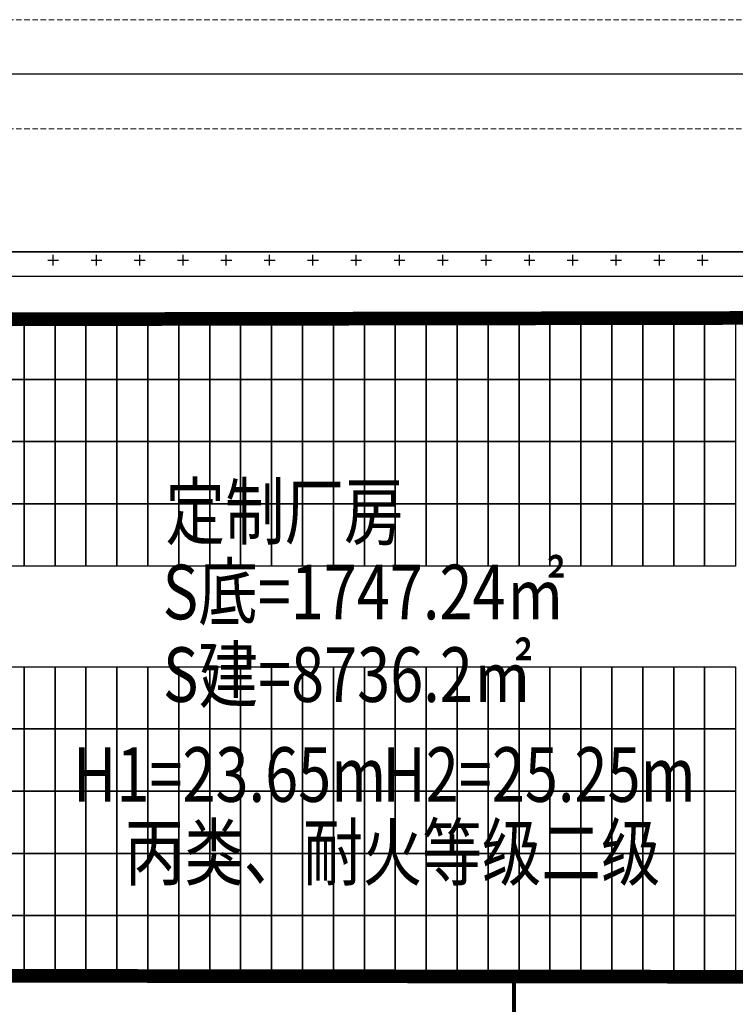
# Model space of a CAD drawing. Units: millimetres. Extents: x 126223 to 955095, y 2432699 to 2926706.
# Drawn here: x 460540 to 460566, y 2926192 to 2926229 of the extents above; entities that cross this region are included whole.
import ezdxf
from ezdxf.enums import TextEntityAlignment as Align

# ---------------------------------------------------------------- set-up
doc = ezdxf.new("R2010")
doc.units = ezdxf.units.MM
doc.linetypes.add('DASH', pattern=[0.35, 0.25, -0.1])
for name, color, linetype in [('l绿化', 62, 'Continuous'), ('PUB_TEXT', 7, 'Continuous'), ('Z - 建筑', 203, 'Continuous'), ('光伏组件', 6, 'Continuous'), ('分期线', 8, 'Continuous'), ('围墙', 4, 'FENCELINE1'), ('消防环道', 1, 'DASH'), ('绿化', 92, 'Continuous'), ('道路', 130, 'Continuous')]:
    doc.layers.add(name, color=color, linetype=linetype)
doc.layers.add('隐藏文字', color=2, linetype='Continuous', plot=False)
doc.styles.add('黑体', font='simhei.ttf', dxfattribs={"width": 0.8})
doc.linetypes.add('FENCELINE1', pattern='A,6.35,-2.54,[133,ltypeshp.shx,S=2.54,R=0,X=-2.54,Y=0],-2.54,25.4', length=36.83)

msp = doc.modelspace()

# ---------------------------------------------------------------- linework, layer by layer
at = {"layer": 'l绿化', "color": 8, "linetype": 'Continuous'}
for p, q in [((460592.9039656505, 2926220.006907481), (460516.3037964985, 2926220.006907481)), ((460520.203965655, 2926219.10690748), (460595.0463941828, 2926219.10690748))]:
    msp.add_line(p, q, dxfattribs=at)
at = {"layer": 'Z - 建筑', "color": 8, "linetype": 'ByBlock', "const_width": 0.4999999999999992}
msp.add_lwpolyline([(460593.9034087415, 2926217.606907254), (460581.9034087415, 2926217.606907254), (460581.9034087415, 2926217.606907254), (460521.7034087385, 2926217.606907253), (460521.703408746, 2926193.406907254), (460593.9034087415, 2926193.406907255), (460593.9034087415, 2926217.606907254)], dxfattribs=at)
at = {"layer": '光伏组件', "color": 8, "linetype": 'ByBlock'}
for points in [[(460539.8474087398, 2926215.327907251), (460538.7134087365, 2926215.327907251), (460538.7134087365, 2926217.606907251), (460539.8474087398, 2926217.606907251)], [(460540.9814087357, 2926215.327907251), (460539.8474087398, 2926215.327907251), (460539.8474087398, 2926217.606907251), (460540.9814087357, 2926217.60690725)], [(460542.1154087316, 2926215.32790725), (460540.9814087357, 2926215.32790725), (460540.9814087357, 2926217.60690725), (460542.1154087316, 2926217.60690725)], [(460543.2494087349, 2926215.32790725), (460542.1154087316, 2926215.32790725), (460542.1154087316, 2926217.60690725), (460543.2494087349, 2926217.606907249)], [(460544.3834087382, 2926215.327907249), (460543.2494087349, 2926215.327907249), (460543.2494087349, 2926217.606907249), (460544.3834087382, 2926217.606907249)], [(460545.5174087341, 2926215.327907249), (460544.3834087382, 2926215.327907249), (460544.3834087382, 2926217.606907249), (460545.5174087341, 2926217.606907248)], [(460546.65140873, 2926215.327907253), (460545.5174087341, 2926215.327907253), (460545.5174087341, 2926217.606907253), (460546.6514087375, 2926217.606907253)], [(460547.7854087334, 2926215.327907253), (460546.65140873, 2926215.327907253), (460546.65140873, 2926217.606907253), (460547.7854087334, 2926217.606907252)], [(460548.9194087367, 2926215.327907252), (460547.7854087334, 2926215.327907252), (460547.7854087334, 2926217.606907252), (460548.9194087367, 2926217.606907252)], [(460550.0534087326, 2926215.327907252), (460548.9194087367, 2926215.327907252), (460548.9194087367, 2926217.606907252), (460550.0534087326, 2926217.606907251)], [(460551.1874087285, 2926215.327907251), (460550.0534087326, 2926215.327907251), (460550.0534087326, 2926217.606907251), (460551.1874087359, 2926217.606907251)], [(460552.3214087318, 2926215.327907251), (460551.1874087285, 2926215.327907251), (460551.1874087285, 2926217.606907251), (460552.3214087318, 2926217.60690725)], [(460553.4554087351, 2926215.32790725), (460552.3214087318, 2926215.32790725), (460552.3214087318, 2926217.60690725), (460553.4554087351, 2926217.60690725)], [(460554.589408731, 2926215.32790725), (460553.4554087351, 2926215.32790725), (460553.4554087351, 2926217.60690725), (460554.589408731, 2926217.606907249)], [(460555.7234087269, 2926215.327907249), (460554.589408731, 2926215.327907249), (460554.589408731, 2926217.606907249), (460555.7234087344, 2926217.606907249)], [(460556.8574087303, 2926215.327907249), (460555.7234087269, 2926215.327907249), (460555.7234087269, 2926217.606907249), (460556.8574087303, 2926217.606907248)], [(460557.9914087336, 2926215.327907248), (460556.8574087303, 2926215.327907248), (460556.8574087303, 2926217.606907248), (460557.9914087336, 2926217.606907248)], [(460559.1254087295, 2926215.327907248), (460557.9914087336, 2926215.327907248), (460557.9914087336, 2926217.606907248), (460559.1254087295, 2926217.606907248)], [(460560.2594087254, 2926215.327907247), (460559.1254087295, 2926215.327907247), (460559.1254087295, 2926217.606907248), (460560.2594087328, 2926217.606907247)], [(460561.3934087287, 2926215.327907247), (460560.2594087254, 2926215.327907247), (460560.2594087254, 2926217.606907247), (460561.3934087287, 2926217.606907247)], [(460562.527408732, 2926215.327907247), (460561.3934087287, 2926215.327907247), (460561.3934087287, 2926217.606907247), (460562.527408732, 2926217.606907246)], [(460563.6614087279, 2926215.327907246), (460562.527408732, 2926215.327907246), (460562.527408732, 2926217.606907246), (460563.6614087279, 2926217.606907246)], [(460564.7954087238, 2926215.327907246), (460563.6614087279, 2926215.327907246), (460563.6614087279, 2926217.606907246), (460564.7954087313, 2926217.606907245)], [(460565.9294087272, 2926215.327907245), (460564.7954087238, 2926215.327907245), (460564.7954087238, 2926217.606907245), (460565.9294087272, 2926217.606907245)], [(460539.8474087323, 2926213.048907251), (460538.713408729, 2926213.048907251), (460538.713408729, 2926215.327907251), (460539.8474087323, 2926215.327907251)], [(460540.9814087282, 2926213.048907251), (460539.8474087323, 2926213.048907251), (460539.8474087323, 2926215.327907251), (460540.9814087282, 2926215.32790725)], [(460542.1154087316, 2926213.04890725), (460540.9814087282, 2926213.04890725), (460540.9814087282, 2926215.32790725), (460542.1154087316, 2926215.32790725)], [(460543.2494087275, 2926213.04890725), (460542.1154087316, 2926213.04890725), (460542.1154087316, 2926215.32790725), (460543.2494087349, 2926215.327907249)], [(460544.3834087308, 2926213.048907249), (460543.2494087275, 2926213.048907249), (460543.2494087275, 2926215.327907249), (460544.3834087308, 2926215.327907249)], [(460545.5174087267, 2926213.048907249), (460544.3834087308, 2926213.048907249), (460544.3834087308, 2926215.327907249), (460545.5174087267, 2926215.327907248)], [(460546.65140873, 2926213.048907253), (460545.5174087267, 2926213.048907253), (460545.5174087267, 2926215.327907253), (460546.65140873, 2926215.327907253)], [(460547.7854087334, 2926213.048907252), (460546.65140873, 2926213.048907252), (460546.65140873, 2926215.327907253), (460547.7854087334, 2926215.327907252)], [(460548.9194087292, 2926213.048907252), (460547.7854087334, 2926213.048907252), (460547.7854087334, 2926215.327907252), (460548.9194087292, 2926215.327907252)], [(460550.0534087251, 2926213.048907252), (460548.9194087292, 2926213.048907252), (460548.9194087292, 2926215.327907252), (460550.0534087251, 2926215.327907251)], [(460551.1874087285, 2926213.048907251), (460550.0534087251, 2926213.048907251), (460550.0534087251, 2926215.327907251), (460551.1874087285, 2926215.327907251)], [(460552.3214087318, 2926213.048907251), (460551.1874087285, 2926213.048907251), (460551.1874087285, 2926215.327907251), (460552.3214087318, 2926215.32790725)], [(460553.4554087277, 2926213.04890725), (460552.3214087318, 2926213.04890725), (460552.3214087318, 2926215.32790725), (460553.4554087277, 2926215.32790725)], [(460554.5894087236, 2926213.04890725), (460553.4554087277, 2926213.04890725), (460553.4554087277, 2926215.32790725), (460554.5894087236, 2926215.327907249)], [(460555.7234087269, 2926213.048907249), (460554.5894087236, 2926213.048907249), (460554.5894087236, 2926215.327907249), (460555.7234087269, 2926215.327907249)], [(460556.8574087303, 2926213.048907249), (460555.7234087269, 2926213.048907249), (460555.7234087269, 2926215.327907249), (460556.8574087303, 2926215.327907248)], [(460557.9914087261, 2926213.048907248), (460556.8574087303, 2926213.048907248), (460556.8574087303, 2926215.327907248), (460557.9914087261, 2926215.327907248)], [(460559.125408722, 2926213.048907248), (460557.9914087261, 2926213.048907248), (460557.9914087261, 2926215.327907248), (460559.125408722, 2926215.327907247)], [(460560.2594087254, 2926213.048907247), (460559.125408722, 2926213.048907247), (460559.125408722, 2926215.327907247), (460560.2594087254, 2926215.327907247)], [(460561.3934087287, 2926213.048907247), (460560.2594087254, 2926213.048907247), (460560.2594087254, 2926215.327907247), (460561.3934087287, 2926215.327907247)], [(460562.5274087246, 2926213.048907246), (460561.3934087287, 2926213.048907246), (460561.3934087287, 2926215.327907247), (460562.5274087246, 2926215.327907246)], [(460563.6614087205, 2926213.048907246), (460562.5274087246, 2926213.048907246), (460562.5274087246, 2926215.327907246), (460563.6614087205, 2926215.327907246)], [(460564.7954087238, 2926213.048907246), (460563.6614087205, 2926213.048907246), (460563.6614087205, 2926215.327907246), (460564.7954087238, 2926215.327907245)], [(460565.9294087272, 2926213.048907245), (460564.7954087238, 2926213.048907245), (460564.7954087238, 2926215.327907245), (460565.9294087272, 2926215.327907245)], [(460539.8474087249, 2926210.769907251), (460538.713408729, 2926210.769907251), (460538.713408729, 2926213.048907251), (460539.8474087323, 2926213.048907251)], [(460540.9814087282, 2926210.769907251), (460539.8474087249, 2926210.769907251), (460539.8474087249, 2926213.048907251), (460540.9814087282, 2926213.04890725)], [(460542.1154087316, 2926210.76990725), (460540.9814087282, 2926210.76990725), (460540.9814087282, 2926213.04890725), (460542.1154087316, 2926213.04890725)], [(460543.2494087275, 2926210.76990725), (460542.1154087316, 2926210.76990725), (460542.1154087316, 2926213.04890725), (460543.2494087275, 2926213.048907249)], [(460544.3834087233, 2926210.769907249), (460543.2494087275, 2926210.769907249), (460543.2494087275, 2926213.048907249), (460544.3834087308, 2926213.048907249)], [(460545.5174087267, 2926210.769907249), (460544.3834087233, 2926210.769907249), (460544.3834087233, 2926213.048907249), (460545.5174087267, 2926213.048907248)], [(460546.65140873, 2926210.769907253), (460545.5174087267, 2926210.769907253), (460545.5174087267, 2926213.048907253), (460546.65140873, 2926213.048907252)], [(460547.7854087259, 2926210.769907252), (460546.65140873, 2926210.769907252), (460546.65140873, 2926213.048907252), (460547.7854087334, 2926213.048907252)], [(460548.9194087292, 2926210.769907252), (460547.7854087259, 2926210.769907252), (460547.7854087259, 2926213.048907252), (460548.9194087292, 2926213.048907252)], [(460550.0534087251, 2926210.769907251), (460548.9194087292, 2926210.769907251), (460548.9194087292, 2926213.048907252), (460550.0534087251, 2926213.048907251)], [(460551.1874087285, 2926210.769907251), (460550.0534087251, 2926210.769907251), (460550.0534087251, 2926213.048907251), (460551.1874087285, 2926213.048907251)], [(460552.3214087244, 2926210.769907251), (460551.1874087285, 2926210.769907251), (460551.1874087285, 2926213.048907251), (460552.3214087318, 2926213.04890725)], [(460553.4554087277, 2926210.76990725), (460552.3214087244, 2926210.76990725), (460552.3214087244, 2926213.04890725), (460553.4554087277, 2926213.04890725)], [(460554.5894087236, 2926210.76990725), (460553.4554087277, 2926210.76990725), (460553.4554087277, 2926213.04890725), (460554.5894087236, 2926213.048907249)], [(460555.7234087269, 2926210.769907249), (460554.5894087236, 2926210.769907249), (460554.5894087236, 2926213.048907249), (460555.7234087269, 2926213.048907249)], [(460556.8574087228, 2926210.769907249), (460555.7234087269, 2926210.769907249), (460555.7234087269, 2926213.048907249), (460556.8574087303, 2926213.048907248)], [(460557.9914087261, 2926210.769907248), (460556.8574087228, 2926210.769907248), (460556.8574087228, 2926213.048907248), (460557.9914087261, 2926213.048907248)], [(460559.125408722, 2926210.769907248), (460557.9914087261, 2926210.769907248), (460557.9914087261, 2926213.048907248), (460559.125408722, 2926213.048907247)], [(460560.2594087254, 2926210.769907247), (460559.125408722, 2926210.769907247), (460559.125408722, 2926213.048907247), (460560.2594087254, 2926213.048907247)], [(460561.3934087213, 2926210.769907247), (460560.2594087254, 2926210.769907247), (460560.2594087254, 2926213.048907247), (460561.3934087287, 2926213.048907246)], [(460562.5274087246, 2926210.769907246), (460561.3934087213, 2926210.769907246), (460561.3934087213, 2926213.048907246), (460562.5274087246, 2926213.048907246)], [(460563.6614087205, 2926210.769907246), (460562.5274087246, 2926210.769907246), (460562.5274087246, 2926213.048907246), (460563.6614087205, 2926213.048907246)], [(460564.7954087238, 2926210.769907245), (460563.6614087205, 2926210.769907245), (460563.6614087205, 2926213.048907246), (460564.7954087238, 2926213.048907245)], [(460565.9294087197, 2926210.769907245), (460564.7954087238, 2926210.769907245), (460564.7954087238, 2926213.048907245), (460565.9294087272, 2926213.048907245)], [(460539.8474087323, 2926208.49090725), (460538.713408729, 2926208.49090725), (460538.713408729, 2926210.769907251), (460539.8474087323, 2926210.76990725)], [(460540.9814087282, 2926208.49090725), (460539.8474087323, 2926208.49090725), (460539.8474087323, 2926210.76990725), (460540.9814087282, 2926210.76990725)], [(460542.1154087316, 2926208.49090725), (460540.9814087282, 2926208.49090725), (460540.9814087282, 2926210.76990725), (460542.1154087316, 2926210.769907249)], [(460543.2494087275, 2926208.490907249), (460542.1154087316, 2926208.490907249), (460542.1154087316, 2926210.769907249), (460543.2494087349, 2926210.769907249)], [(460544.3834087308, 2926208.490907249), (460543.2494087275, 2926208.490907249), (460543.2494087275, 2926210.769907249), (460544.3834087308, 2926210.769907248)], [(460545.5174087267, 2926208.490907248), (460544.3834087308, 2926208.490907248), (460544.3834087308, 2926210.769907248), (460545.5174087267, 2926210.769907248)], [(460546.65140873, 2926208.490907252), (460545.5174087267, 2926208.490907252), (460545.5174087267, 2926210.769907252), (460546.65140873, 2926210.769907252)], [(460547.7854087334, 2926208.490907252), (460546.65140873, 2926208.490907252), (460546.65140873, 2926210.769907252), (460547.7854087334, 2926210.769907251)], [(460548.9194087292, 2926208.490907251), (460547.7854087334, 2926208.490907251), (460547.7854087334, 2926210.769907251), (460548.9194087292, 2926210.769907251)], [(460550.0534087251, 2926208.490907251), (460548.9194087292, 2926208.490907251), (460548.9194087292, 2926210.769907251), (460550.0534087251, 2926210.769907251)], [(460551.1874087285, 2926208.49090725), (460550.0534087251, 2926208.49090725), (460550.0534087251, 2926210.769907251), (460551.1874087285, 2926210.76990725)], [(460552.3214087318, 2926208.49090725), (460551.1874087285, 2926208.49090725), (460551.1874087285, 2926210.76990725), (460552.3214087318, 2926210.76990725)], [(460553.4554087277, 2926208.49090725), (460552.3214087318, 2926208.49090725), (460552.3214087318, 2926210.76990725), (460553.4554087277, 2926210.769907249)], [(460554.5894087236, 2926208.490907249), (460553.4554087277, 2926208.490907249), (460553.4554087277, 2926210.769907249), (460554.5894087236, 2926210.769907249)], [(460555.7234087269, 2926208.490907249), (460554.5894087236, 2926208.490907249), (460554.5894087236, 2926210.769907249), (460555.7234087269, 2926210.769907248)], [(460556.8574087303, 2926208.490907248), (460555.7234087269, 2926208.490907248), (460555.7234087269, 2926210.769907248), (460556.8574087303, 2926210.769907248)], [(460557.9914087261, 2926208.490907248), (460556.8574087303, 2926208.490907248), (460556.8574087303, 2926210.769907248), (460557.9914087261, 2926210.769907247)], [(460559.125408722, 2926208.490907247), (460557.9914087261, 2926208.490907247), (460557.9914087261, 2926210.769907247), (460559.125408722, 2926210.769907247)], [(460560.2594087254, 2926208.490907247), (460559.125408722, 2926208.490907247), (460559.125408722, 2926210.769907247), (460560.2594087254, 2926210.769907246)], [(460561.3934087287, 2926208.490907246), (460560.2594087254, 2926208.490907246), (460560.2594087254, 2926210.769907246), (460561.3934087287, 2926210.769907246)], [(460562.5274087246, 2926208.490907246), (460561.3934087287, 2926208.490907246), (460561.3934087287, 2926210.769907246), (460562.5274087246, 2926210.769907245)], [(460563.6614087205, 2926208.490907245), (460562.5274087246, 2926208.490907245), (460562.5274087246, 2926210.769907245), (460563.6614087205, 2926210.769907245)], [(460564.7954087238, 2926208.490907245), (460563.6614087205, 2926208.490907245), (460563.6614087205, 2926210.769907245), (460564.7954087238, 2926210.769907244)], [(460565.9294087272, 2926208.490907244), (460564.7954087238, 2926208.490907244), (460564.7954087238, 2926210.769907244), (460565.9294087272, 2926210.769907244)], [(460539.8474087249, 2926202.522907249), (460538.713408729, 2926202.522907249), (460538.713408729, 2926204.801907249), (460539.8474087323, 2926204.801907249)], [(460540.9814087282, 2926202.522907249), (460539.8474087249, 2926202.522907249), (460539.8474087249, 2926204.801907249), (460540.9814087282, 2926204.801907248)], [(460542.1154087316, 2926202.522907248), (460540.9814087282, 2926202.522907248), (460540.9814087282, 2926204.801907248), (460542.1154087316, 2926204.801907248)], [(460543.2494087275, 2926202.522907248), (460542.1154087316, 2926202.522907248), (460542.1154087316, 2926204.801907248), (460543.2494087275, 2926204.801907247)], [(460544.3834087233, 2926202.522907247), (460543.2494087275, 2926202.522907247), (460543.2494087275, 2926204.801907247), (460544.3834087308, 2926204.801907247)], [(460545.5174087267, 2926202.522907247), (460544.3834087233, 2926202.522907247), (460544.3834087233, 2926204.801907247), (460545.5174087267, 2926204.801907246)], [(460546.65140873, 2926202.522907251), (460545.5174087267, 2926202.522907251), (460545.5174087267, 2926204.801907251), (460546.65140873, 2926204.801907251)], [(460547.7854087259, 2926202.522907251), (460546.65140873, 2926202.522907251), (460546.65140873, 2926204.801907251), (460547.7854087334, 2926204.80190725)], [(460548.9194087292, 2926202.52290725), (460547.7854087259, 2926202.52290725), (460547.7854087259, 2926204.80190725), (460548.9194087292, 2926204.80190725)], [(460550.0534087251, 2926202.52290725), (460548.9194087292, 2926202.52290725), (460548.9194087292, 2926204.80190725), (460550.0534087251, 2926204.801907249)], [(460551.1874087285, 2926202.522907249), (460550.0534087251, 2926202.522907249), (460550.0534087251, 2926204.801907249), (460551.1874087285, 2926204.801907249)], [(460552.3214087244, 2926202.522907249), (460551.1874087285, 2926202.522907249), (460551.1874087285, 2926204.801907249), (460552.3214087318, 2926204.801907248)], [(460553.4554087277, 2926202.522907248), (460552.3214087244, 2926202.522907248), (460552.3214087244, 2926204.801907248), (460553.4554087277, 2926204.801907248)], [(460554.5894087236, 2926202.522907248), (460553.4554087277, 2926202.522907248), (460553.4554087277, 2926204.801907248), (460554.5894087236, 2926204.801907247)], [(460555.7234087269, 2926202.522907247), (460554.5894087236, 2926202.522907247), (460554.5894087236, 2926204.801907247), (460555.7234087269, 2926204.801907247)], [(460556.8574087228, 2926202.522907247), (460555.7234087269, 2926202.522907247), (460555.7234087269, 2926204.801907247), (460556.8574087303, 2926204.801907246)], [(460557.9914087261, 2926202.522907246), (460556.8574087228, 2926202.522907246), (460556.8574087228, 2926204.801907246), (460557.9914087261, 2926204.801907246)], [(460559.125408722, 2926202.522907246), (460557.9914087261, 2926202.522907246), (460557.9914087261, 2926204.801907246), (460559.125408722, 2926204.801907246)], [(460560.2594087254, 2926202.522907245), (460559.125408722, 2926202.522907245), (460559.125408722, 2926204.801907246), (460560.2594087254, 2926204.801907245)], [(460561.3934087213, 2926202.522907245), (460560.2594087254, 2926202.522907245), (460560.2594087254, 2926204.801907245), (460561.3934087287, 2926204.801907245)], [(460562.5274087246, 2926202.522907245), (460561.3934087213, 2926202.522907245), (460561.3934087213, 2926204.801907245), (460562.5274087246, 2926204.801907244)], [(460563.6614087205, 2926202.522907244), (460562.5274087246, 2926202.522907244), (460562.5274087246, 2926204.801907244), (460563.6614087205, 2926204.801907244)], [(460564.7954087238, 2926202.522907244), (460563.6614087205, 2926202.522907244), (460563.6614087205, 2926204.801907244), (460564.7954087238, 2926204.801907243)], [(460565.9294087197, 2926202.522907243), (460564.7954087238, 2926202.522907243), (460564.7954087238, 2926204.801907243), (460565.9294087272, 2926204.801907243)], [(460539.8474087323, 2926200.243907249), (460538.713408729, 2926200.243907249), (460538.713408729, 2926202.522907249), (460539.8474087323, 2926202.522907248)], [(460540.9814087282, 2926200.243907248), (460539.8474087323, 2926200.243907248), (460539.8474087323, 2926202.522907248), (460540.9814087282, 2926202.522907248)], [(460542.1154087316, 2926200.243907248), (460540.9814087282, 2926200.243907248), (460540.9814087282, 2926202.522907248), (460542.1154087316, 2926202.522907247)], [(460543.2494087275, 2926200.243907247), (460542.1154087316, 2926200.243907247), (460542.1154087316, 2926202.522907247), (460543.2494087349, 2926202.522907247)], [(460544.3834087308, 2926200.243907247), (460543.2494087275, 2926200.243907247), (460543.2494087275, 2926202.522907247), (460544.3834087308, 2926202.522907246)], [(460545.5174087267, 2926200.243907246), (460544.3834087308, 2926200.243907246), (460544.3834087308, 2926202.522907246), (460545.5174087267, 2926202.522907246)], [(460546.65140873, 2926200.24390725), (460545.5174087267, 2926200.24390725), (460545.5174087267, 2926202.522907251), (460546.65140873, 2926202.52290725)], [(460547.7854087334, 2926200.24390725), (460546.65140873, 2926200.24390725), (460546.65140873, 2926202.52290725), (460547.7854087334, 2926202.52290725)], [(460548.9194087292, 2926200.24390725), (460547.7854087334, 2926200.24390725), (460547.7854087334, 2926202.52290725), (460548.9194087292, 2926202.522907249)], [(460550.0534087251, 2926200.243907249), (460548.9194087292, 2926200.243907249), (460548.9194087292, 2926202.522907249), (460550.0534087251, 2926202.522907249)], [(460551.1874087285, 2926200.243907249), (460550.0534087251, 2926200.243907249), (460550.0534087251, 2926202.522907249), (460551.1874087285, 2926202.522907248)], [(460552.3214087318, 2926200.243907248), (460551.1874087285, 2926200.243907248), (460551.1874087285, 2926202.522907248), (460552.3214087318, 2926202.522907248)], [(460553.4554087277, 2926200.243907248), (460552.3214087318, 2926200.243907248), (460552.3214087318, 2926202.522907248), (460553.4554087277, 2926202.522907247)], [(460554.5894087236, 2926200.243907247), (460553.4554087277, 2926200.243907247), (460553.4554087277, 2926202.522907247), (460554.5894087236, 2926202.522907247)], [(460555.7234087269, 2926200.243907247), (460554.5894087236, 2926200.243907247), (460554.5894087236, 2926202.522907247), (460555.7234087269, 2926202.522907246)], [(460556.8574087303, 2926200.243907246), (460555.7234087269, 2926200.243907246), (460555.7234087269, 2926202.522907246), (460556.8574087303, 2926202.522907246)], [(460557.9914087261, 2926200.243907246), (460556.8574087303, 2926200.243907246), (460556.8574087303, 2926202.522907246), (460557.9914087261, 2926202.522907245)], [(460559.125408722, 2926200.243907245), (460557.9914087261, 2926200.243907245), (460557.9914087261, 2926202.522907245), (460559.125408722, 2926202.522907245)], [(460560.2594087254, 2926200.243907245), (460559.125408722, 2926200.243907245), (460559.125408722, 2926202.522907245), (460560.2594087254, 2926202.522907245)], [(460561.3934087287, 2926200.243907244), (460560.2594087254, 2926200.243907244), (460560.2594087254, 2926202.522907245), (460561.3934087287, 2926202.522907244)], [(460562.5274087246, 2926200.243907244), (460561.3934087287, 2926200.243907244), (460561.3934087287, 2926202.522907244), (460562.5274087246, 2926202.522907244)], [(460563.6614087205, 2926200.243907243), (460562.5274087246, 2926200.243907243), (460562.5274087246, 2926202.522907244), (460563.6614087205, 2926202.522907243)], [(460564.7954087238, 2926200.243907243), (460563.6614087205, 2926200.243907243), (460563.6614087205, 2926202.522907243), (460564.7954087238, 2926202.522907243)], [(460565.9294087272, 2926200.243907243), (460564.7954087238, 2926200.243907243), (460564.7954087238, 2926202.522907243), (460565.9294087272, 2926202.522907242)], [(460539.8474087249, 2926197.964907249), (460538.713408729, 2926197.964907249), (460538.713408729, 2926200.243907249), (460539.8474087249, 2926200.243907248)], [(460540.9814087282, 2926197.964907248), (460539.8474087249, 2926197.964907248), (460539.8474087249, 2926200.243907248), (460540.9814087282, 2926200.243907248)], [(460542.1154087241, 2926197.964907248), (460540.9814087282, 2926197.964907248), (460540.9814087282, 2926200.243907248), (460542.1154087316, 2926200.243907247)], [(460543.2494087275, 2926197.964907247), (460542.1154087241, 2926197.964907247), (460542.1154087241, 2926200.243907247), (460543.2494087275, 2926200.243907247)], [(460544.3834087233, 2926197.964907247), (460543.2494087275, 2926197.964907247), (460543.2494087275, 2926200.243907247), (460544.3834087233, 2926200.243907246)], [(460545.5174087267, 2926197.964907246), (460544.3834087233, 2926197.964907246), (460544.3834087233, 2926200.243907246), (460545.5174087267, 2926200.243907246)], [(460546.65140873, 2926197.96490725), (460545.5174087267, 2926197.96490725), (460545.5174087267, 2926200.24390725), (460546.65140873, 2926200.24390725)], [(460547.7854087259, 2926197.96490725), (460546.65140873, 2926197.96490725), (460546.65140873, 2926200.24390725), (460547.7854087259, 2926200.24390725)], [(460548.9194087218, 2926197.964907249), (460547.7854087259, 2926197.964907249), (460547.7854087259, 2926200.24390725), (460548.9194087292, 2926200.243907249)], [(460550.0534087251, 2926197.964907249), (460548.9194087218, 2926197.964907249), (460548.9194087218, 2926200.243907249), (460550.0534087251, 2926200.243907249)], [(460551.1874087285, 2926197.964907249), (460550.0534087251, 2926197.964907249), (460550.0534087251, 2926200.243907249), (460551.1874087285, 2926200.243907248)], [(460552.3214087244, 2926197.964907248), (460551.1874087285, 2926197.964907248), (460551.1874087285, 2926200.243907248), (460552.3214087244, 2926200.243907248)], [(460553.4554087202, 2926197.964907248), (460552.3214087244, 2926197.964907248), (460552.3214087244, 2926200.243907248), (460553.4554087277, 2926200.243907247)], [(460554.5894087236, 2926197.964907247), (460553.4554087202, 2926197.964907247), (460553.4554087202, 2926200.243907247), (460554.5894087236, 2926200.243907247)], [(460555.7234087269, 2926197.964907247), (460554.5894087236, 2926197.964907247), (460554.5894087236, 2926200.243907247), (460555.7234087269, 2926200.243907246)], [(460556.8574087228, 2926197.964907246), (460555.7234087269, 2926197.964907246), (460555.7234087269, 2926200.243907246), (460556.8574087228, 2926200.243907246)], [(460557.9914087187, 2926197.964907246), (460556.8574087228, 2926197.964907246), (460556.8574087228, 2926200.243907246), (460557.9914087261, 2926200.243907245)], [(460559.125408722, 2926197.964907245), (460557.9914087187, 2926197.964907245), (460557.9914087187, 2926200.243907245), (460559.125408722, 2926200.243907245)], [(460560.2594087254, 2926197.964907245), (460559.125408722, 2926197.964907245), (460559.125408722, 2926200.243907245), (460560.2594087254, 2926200.243907244)], [(460561.3934087213, 2926197.964907244), (460560.2594087254, 2926197.964907244), (460560.2594087254, 2926200.243907244), (460561.3934087213, 2926200.243907244)], [(460562.5274087171, 2926197.964907244), (460561.3934087213, 2926197.964907244), (460561.3934087213, 2926200.243907244), (460562.5274087246, 2926200.243907243)], [(460563.6614087205, 2926197.964907243), (460562.5274087171, 2926197.964907243), (460562.5274087171, 2926200.243907243), (460563.6614087205, 2926200.243907243)], [(460564.7954087238, 2926197.964907243), (460563.6614087205, 2926197.964907243), (460563.6614087205, 2926200.243907243), (460564.7954087238, 2926200.243907243)], [(460565.9294087197, 2926197.964907242), (460564.7954087238, 2926197.964907242), (460564.7954087238, 2926200.243907243), (460565.9294087197, 2926200.243907242)], [(460539.8474087249, 2926195.685907248), (460538.713408729, 2926195.685907248), (460538.713408729, 2926197.964907249), (460539.8474087249, 2926197.964907248)], [(460540.9814087282, 2926195.685907248), (460539.8474087249, 2926195.685907248), (460539.8474087249, 2926197.964907248), (460540.9814087282, 2926197.964907248)], [(460542.1154087241, 2926195.685907247), (460540.9814087282, 2926195.685907247), (460540.9814087282, 2926197.964907248), (460542.1154087316, 2926197.964907247)], [(460543.2494087275, 2926195.685907247), (460542.1154087241, 2926195.685907247), (460542.1154087241, 2926197.964907247), (460543.2494087275, 2926197.964907247)], [(460544.3834087233, 2926195.685907247), (460543.2494087275, 2926195.685907247), (460543.2494087275, 2926197.964907247), (460544.3834087233, 2926197.964907246)], [(460545.5174087267, 2926195.685907246), (460544.3834087233, 2926195.685907246), (460544.3834087233, 2926197.964907246), (460545.5174087267, 2926197.964907246)], [(460546.65140873, 2926195.68590725), (460545.5174087267, 2926195.68590725), (460545.5174087267, 2926197.96490725), (460546.65140873, 2926197.96490725)], [(460547.7854087259, 2926195.68590725), (460546.65140873, 2926195.68590725), (460546.65140873, 2926197.96490725), (460547.7854087259, 2926197.964907249)], [(460548.9194087218, 2926195.685907249), (460547.7854087259, 2926195.685907249), (460547.7854087259, 2926197.964907249), (460548.9194087218, 2926197.964907249)], [(460550.0534087251, 2926195.685907249), (460548.9194087218, 2926195.685907249), (460548.9194087218, 2926197.964907249), (460550.0534087251, 2926197.964907249)], [(460551.1874087285, 2926195.685907248), (460550.0534087251, 2926195.685907248), (460550.0534087251, 2926197.964907249), (460551.1874087285, 2926197.964907248)], [(460552.3214087244, 2926195.685907248), (460551.1874087285, 2926195.685907248), (460551.1874087285, 2926197.964907248), (460552.3214087244, 2926197.964907248)], [(460553.4554087202, 2926195.685907247), (460552.3214087244, 2926195.685907247), (460552.3214087244, 2926197.964907248), (460553.4554087202, 2926197.964907247)], [(460554.5894087236, 2926195.685907247), (460553.4554087202, 2926195.685907247), (460553.4554087202, 2926197.964907247), (460554.5894087236, 2926197.964907247)], [(460555.7234087269, 2926195.685907247), (460554.5894087236, 2926195.685907247), (460554.5894087236, 2926197.964907247), (460555.7234087269, 2926197.964907246)], [(460556.8574087228, 2926195.685907246), (460555.7234087269, 2926195.685907246), (460555.7234087269, 2926197.964907246), (460556.8574087228, 2926197.964907246)], [(460557.9914087187, 2926195.685907246), (460556.8574087228, 2926195.685907246), (460556.8574087228, 2926197.964907246), (460557.9914087187, 2926197.964907245)], [(460559.125408722, 2926195.685907245), (460557.9914087187, 2926195.685907245), (460557.9914087187, 2926197.964907245), (460559.125408722, 2926197.964907245)], [(460560.2594087254, 2926195.685907245), (460559.125408722, 2926195.685907245), (460559.125408722, 2926197.964907245), (460560.2594087254, 2926197.964907244)], [(460561.3934087213, 2926195.685907244), (460560.2594087254, 2926195.685907244), (460560.2594087254, 2926197.964907244), (460561.3934087213, 2926197.964907244)], [(460562.5274087171, 2926195.685907244), (460561.3934087213, 2926195.685907244), (460561.3934087213, 2926197.964907244), (460562.5274087171, 2926197.964907243)], [(460563.6614087205, 2926195.685907243), (460562.5274087171, 2926195.685907243), (460562.5274087171, 2926197.964907243), (460563.6614087205, 2926197.964907243)], [(460564.7954087238, 2926195.685907243), (460563.6614087205, 2926195.685907243), (460563.6614087205, 2926197.964907243), (460564.7954087238, 2926197.964907242)], [(460565.9294087197, 2926195.685907242), (460564.7954087238, 2926195.685907242), (460564.7954087238, 2926197.964907242), (460565.9294087197, 2926197.964907242)], [(460539.8474087249, 2926193.406907248), (460538.713408729, 2926193.406907248), (460538.713408729, 2926195.685907248), (460539.8474087249, 2926195.685907247)], [(460540.9814087282, 2926193.406907247), (460539.8474087249, 2926193.406907247), (460539.8474087249, 2926195.685907247), (460540.9814087282, 2926195.685907247)], [(460542.1154087241, 2926193.406907247), (460540.9814087282, 2926193.406907247), (460540.9814087282, 2926195.685907247), (460542.1154087316, 2926195.685907247)], [(460543.2494087275, 2926193.406907246), (460542.1154087241, 2926193.406907246), (460542.1154087241, 2926195.685907247), (460543.2494087275, 2926195.685907246)], [(460544.3834087233, 2926193.406907246), (460543.2494087275, 2926193.406907246), (460543.2494087275, 2926195.685907246), (460544.3834087233, 2926195.685907246)], [(460545.5174087267, 2926193.406907246), (460544.3834087233, 2926193.406907246), (460544.3834087233, 2926195.685907246), (460545.5174087267, 2926195.685907245)], [(460546.65140873, 2926193.40690725), (460545.5174087267, 2926193.40690725), (460545.5174087267, 2926195.68590725), (460546.65140873, 2926195.685907249)], [(460547.7854087259, 2926193.406907249), (460546.65140873, 2926193.406907249), (460546.65140873, 2926195.685907249), (460547.7854087259, 2926195.685907249)], [(460548.9194087218, 2926193.406907249), (460547.7854087259, 2926193.406907249), (460547.7854087259, 2926195.685907249), (460548.9194087292, 2926195.685907248)], [(460550.0534087251, 2926193.406907248), (460548.9194087218, 2926193.406907248), (460548.9194087218, 2926195.685907248), (460550.0534087251, 2926195.685907248)], [(460551.1874087285, 2926193.406907248), (460550.0534087251, 2926193.406907248), (460550.0534087251, 2926195.685907248), (460551.1874087285, 2926195.685907247)], [(460552.3214087244, 2926193.406907247), (460551.1874087285, 2926193.406907247), (460551.1874087285, 2926195.685907247), (460552.3214087244, 2926195.685907247)], [(460553.4554087202, 2926193.406907247), (460552.3214087244, 2926193.406907247), (460552.3214087244, 2926195.685907247), (460553.4554087277, 2926195.685907247)], [(460554.5894087236, 2926193.406907246), (460553.4554087202, 2926193.406907246), (460553.4554087202, 2926195.685907247), (460554.5894087236, 2926195.685907246)], [(460555.7234087269, 2926193.406907246), (460554.5894087236, 2926193.406907246), (460554.5894087236, 2926195.685907246), (460555.7234087269, 2926195.685907246)], [(460556.8574087228, 2926193.406907246), (460555.7234087269, 2926193.406907246), (460555.7234087269, 2926195.685907246), (460556.8574087228, 2926195.685907245)], [(460557.9914087187, 2926193.406907245), (460556.8574087228, 2926193.406907245), (460556.8574087228, 2926195.685907245), (460557.9914087261, 2926195.685907245)], [(460559.125408722, 2926193.406907245), (460557.9914087187, 2926193.406907245), (460557.9914087187, 2926195.685907245), (460559.125408722, 2926195.685907244)], [(460560.2594087254, 2926193.406907244), (460559.125408722, 2926193.406907244), (460559.125408722, 2926195.685907244), (460560.2594087254, 2926195.685907244)], [(460561.3934087213, 2926193.406907244), (460560.2594087254, 2926193.406907244), (460560.2594087254, 2926195.685907244), (460561.3934087213, 2926195.685907243)], [(460562.5274087171, 2926193.406907243), (460561.3934087213, 2926193.406907243), (460561.3934087213, 2926195.685907243), (460562.5274087246, 2926195.685907243)], [(460563.6614087205, 2926193.406907243), (460562.5274087171, 2926193.406907243), (460562.5274087171, 2926195.685907243), (460563.6614087205, 2926195.685907242)], [(460564.7954087238, 2926193.406907242), (460563.6614087205, 2926193.406907242), (460563.6614087205, 2926195.685907242), (460564.7954087238, 2926195.685907242)], [(460565.9294087197, 2926193.406907242), (460564.7954087238, 2926193.406907242), (460564.7954087238, 2926195.685907242), (460565.9294087197, 2926195.685907241)]]:
    msp.add_lwpolyline(points, close=True, dxfattribs=at)
at = {"layer": '分期线', "color": 8, "linetype": 'Continuous'}
msp.add_lwpolyline([(460401.8117134552, 2926219.595267677), (460402.8222119342, 2925835.52386997), (460512.2034361045, 2925835.52386997), (460512.203408746, 2925923.406974746), (460603.4035893883, 2925923.406974746), (460603.4034087341, 2926226.506907254), (460404.6910277958, 2926226.506907257)], dxfattribs=at)
at = {"layer": '围墙', "color": 8, "ltscale": 0.01, "const_width": 0.15}
msp.add_lwpolyline([(460557.80340874, 2926193.406907254), (460557.80340874, 2926183.206893222)], dxfattribs=at)
at = {"layer": '消防环道', "color": 8, "linetype": 'DASH', "lineweight": 0, "ltscale": 0.8}
for p, q in [((460518.5530611332, 2926228.506907257), (460587.7532290872, 2926228.506907254)), ((460518.5530611332, 2926224.506907254), (460587.7535906936, 2926224.506907254))]:
    msp.add_line(p, q, dxfattribs=at)
at = {"layer": '绿化', "color": 8, "linetype": 'Continuous'}
for p, q in [((460540.7120021522, 2926219.699161385), (460541.1088771523, 2926219.699161385)), ((460540.9104396465, 2926219.500723886), (460540.9104396465, 2926219.897598886)), ((460542.2995021523, 2926219.699161385), (460542.6963771522, 2926219.699161385)), ((460542.497939645, 2926219.500723886), (460542.497939645, 2926219.897598886)), ((460543.8870021522, 2926219.699161385), (460544.2838771523, 2926219.699161385)), ((460544.0854396435, 2926219.500723893), (460544.0854396435, 2926219.897598893)), ((460545.4745021522, 2926219.699161385), (460545.8713771522, 2926219.699161385)), ((460545.672939642, 2926219.500723893), (460545.672939642, 2926219.897598893)), ((460547.0620021523, 2926219.699161385), (460547.4588771522, 2926219.699161385)), ((460547.2604396479, 2926219.500723886), (460547.2604396479, 2926219.897598886)), ((460548.6495021522, 2926219.699161385), (460549.0463771523, 2926219.699161385)), ((460548.8479396465, 2926219.500723886), (460548.8479396465, 2926219.897598886)), ((460550.2370021523, 2926219.699161385), (460550.6338771522, 2926219.699161385)), ((460550.435439645, 2926219.500723886), (460550.435439645, 2926219.897598886)), ((460551.8245021522, 2926219.699161385), (460552.2213771523, 2926219.699161385)), ((460552.0229396435, 2926219.500723893), (460552.0229396435, 2926219.897598893)), ((460553.4120021522, 2926219.699161385), (460553.8088771522, 2926219.699161385)), ((460553.610439642, 2926219.500723893), (460553.610439642, 2926219.897598893)), ((460554.9995021523, 2926219.699161385), (460555.3963771522, 2926219.699161385)), ((460555.1979396479, 2926219.500723886), (460555.1979396479, 2926219.897598886)), ((460556.5870021522, 2926219.699161385), (460556.9838771523, 2926219.699161385)), ((460556.7854396465, 2926219.500723886), (460556.7854396465, 2926219.897598886)), ((460558.1745021523, 2926219.699161385), (460558.5713771522, 2926219.699161385)), ((460558.372939645, 2926219.500723886), (460558.372939645, 2926219.897598886)), ((460559.7620021522, 2926219.699161385), (460560.1588771523, 2926219.699161385)), ((460559.9604396435, 2926219.500723893), (460559.9604396435, 2926219.897598893)), ((460561.3495021522, 2926219.699161385), (460561.7463771522, 2926219.699161385)), ((460561.547939642, 2926219.500723893), (460561.547939642, 2926219.897598893)), ((460562.9370021523, 2926219.699161385), (460563.3338771522, 2926219.699161385)), ((460563.1354396479, 2926219.500723886), (460563.1354396479, 2926219.897598886)), ((460564.5245021522, 2926219.699161385), (460564.9213771523, 2926219.699161385)), ((460564.7229396465, 2926219.500723886), (460564.7229396465, 2926219.897598886))]:
    msp.add_line(p, q, dxfattribs=at)
at = {"layer": '道路', "color": 8, "linetype": 'Continuous'}
msp.add_line((460516.303239582, 2926220.006907254), (460592.9034087341, 2926220.006907254), dxfattribs=at)

# ---------------------------------------------------------------- texts
at = {"layer": 'PUB_TEXT', "color": 8, "style": '黑体', "width": 0.8}
for s, p in [('定制厂房', (460549.3947084676, 2926210.225513537)), ('H1=23.65m', (460547.3830875661, 2926200.593568087)), ('H2=25.25m', (460558.7255538832, 2926200.593568087)), ('丙类、耐火等级二级', (460553.3539975266, 2926197.740676539))]:
    msp.add_text(s, height=2, dxfattribs=at).set_placement(p, align=Align.MIDDLE)
at = {"layer": '隐藏文字', "color": 8, "style": '黑体', "width": 0.8}
for s, p in [('S底=1747.24㎡', (460552.3045086916, 2926207.279342518)), ('S建=8736.2㎡', (460551.7095680367, 2926204.254296352))]:
    msp.add_text(s, height=2, dxfattribs=at).set_placement(p, align=Align.MIDDLE)

doc.saveas('drawing.dxf')
